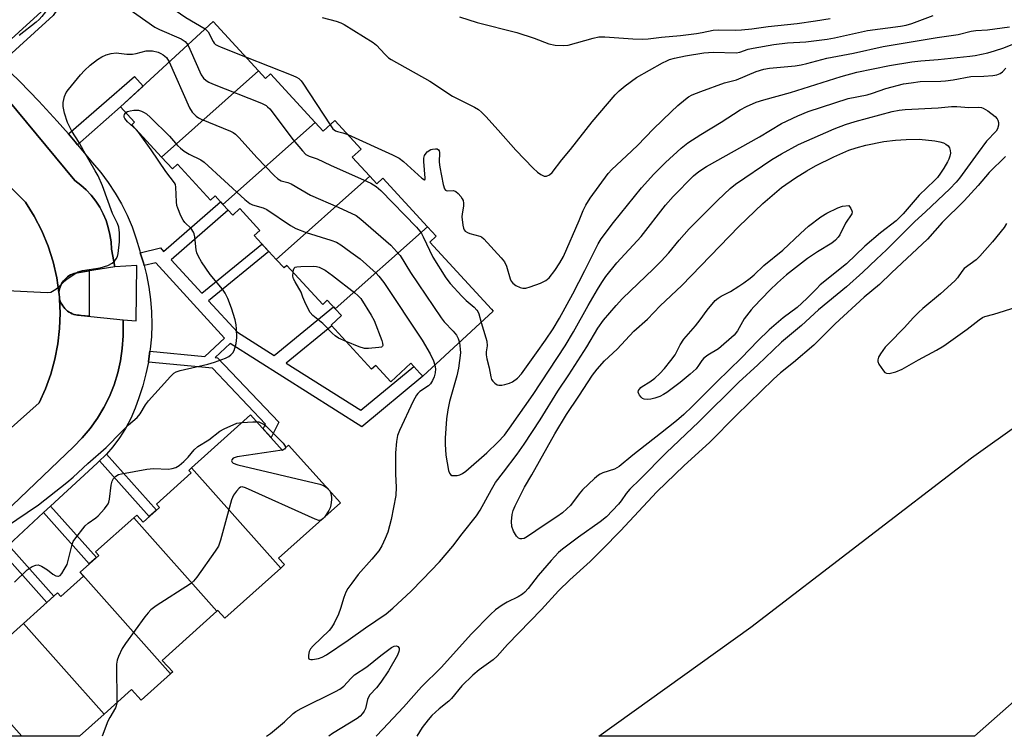
# Model space of a CAD drawing. Units: inches. Extents: x 1261766 to 1267766, y 541452 to 545452.
# Drawn here: x 1263689 to 1263973, y 541452 to 541659 of the extents above; entities that cross this region are included whole.
import ezdxf

# ---------------------------------------------------------------- set-up
doc = ezdxf.new("R2010")
doc.units = ezdxf.units.IN
doc.header["$MEASUREMENT"] = 0
for name, color, linetype in [('BLDG-Footprint', 5, 'Continuous'), ('CULTRL-Pad', 6, 'Continuous'), ('TRANS-Non Street Sidewalk', 7, 'Continuous'), ('TRANS-Parking Lot', 4, 'Continuous'), ('TRANS-Road', 130, 'Continuous'), ('TRANS-Street Sidewalk', 7, 'Continuous'), ('Undefined', 1, 'Continuous')]:
    doc.layers.add(name, color=color, linetype=linetype)

msp = doc.modelspace()

# ---------------------------------------------------------------- linework, layer by layer
at = {"layer": 'BLDG-Footprint'}
for points, elevation in [([(1263757.62, 541644.09), (1263729.67, 541619.23), (1263721.1, 541628.53), (1263721.92, 541629.29), (1263717.84, 541633.72), (1263744.53, 541658.3)], 483.66), ([(1263773.99, 541629.22), (1263747.39, 541605.55), (1263745.12, 541608.02), (1263743.8, 541606.79), (1263734.24, 541617.16), (1263732.8, 541615.83), (1263729.67, 541619.23), (1263757.62, 541644.09), (1263759.64, 541641.9), (1263761.08, 541643.23)], 482.82), ([(1263789.69, 541613.74), (1263762.71, 541589.73), (1263756.39, 541596.6), (1263758, 541598.08), (1263752.2, 541604.38), (1263750.19, 541602.52), (1263747.39, 541605.55), (1263773.99, 541629.22), (1263776.31, 541626.7), (1263779.62, 541629.76), (1263787.19, 541621.55), (1263784.65, 541619.21)], 483.71), ([(1263806.38, 541599.14), (1263779.77, 541575.47), (1263777.46, 541577.97), (1263776.17, 541576.78), (1263765.81, 541588.02), (1263764.98, 541587.27), (1263762.71, 541589.73), (1263789.69, 541613.74), (1263791.75, 541611.51), (1263793.5, 541613.12)], 484.45), ([(1263779.77, 541575.47), (1263806.38, 541599.14), (1263808.89, 541596.41), (1263806.99, 541594.66), (1263824.78, 541575.36), (1263825.32, 541574.77), (1263805, 541556.05), (1263804.13, 541556.98), (1263801.53, 541559.81), (1263795.74, 541554.47), (1263791.41, 541559.17), (1263790.25, 541558.09), (1263778.56, 541570.78), (1263781.55, 541573.54)], 485.14), ([(1263764.03, 541500.78), (1263738.35, 541529.64), (1263755.36, 541544.91), (1263764.56, 541534.65), (1263766.31, 541536.22), (1263781.24, 541519.58), (1263763.44, 541503.6), (1263765.11, 541501.75)], 488.31), ([(1263764.03, 541500.78), (1263747.88, 541486.29), (1263745.88, 541488.51), (1263745.66, 541488.32), (1263721.67, 541515.28), (1263722.53, 541516.06), (1263724.36, 541514.02), (1263729.07, 541518.25), (1263728.2, 541519.2), (1263738.21, 541528.18), (1263737.55, 541528.92), (1263738.35, 541529.64)], 488.18), ([(1263745.66, 541488.32), (1263729.88, 541474.16), (1263732.89, 541470.81), (1263732.28, 541470.27), (1263706.18, 541499.6), (1263711.57, 541504.43), (1263710.68, 541505.42), (1263721.67, 541515.28)], 488.21), ([(1263732.28, 541470.27), (1263723.79, 541462.66), (1263721.03, 541465.73), (1263713.15, 541458.66), (1263689.88, 541484.82), (1263699.68, 541493.62), (1263700.61, 541492.58), (1263707.13, 541498.43), (1263706.12, 541499.55), (1263706.18, 541499.6)], 488.15), ([(1263713.15, 541458.66), (1263706.06, 541452.3), (1263689.37, 541452.3), (1263670.44, 541473.57), (1263671.12, 541474.17), (1263674.19, 541470.74), (1263689.88, 541484.82)], 488.62), ([(1263689.37, 541452.3), (1263657.05, 541452.31), (1263653.31, 541456.47), (1263659.12, 541461.7), (1263658.27, 541462.64), (1263670.44, 541473.57)], 489.17)]:
    msp.add_lwpolyline(points, close=True, dxfattribs=dict(at, elevation=elevation))
at = {"layer": 'CULTRL-Pad'}
msp.add_lwpolyline([(1263708.82, 541586.42), (1263708.79, 541573.37), (1263706.48, 541573.61), (1263705.96, 541573.62), (1263705.45, 541573.67), (1263704.94, 541573.76), (1263704.44, 541573.9), (1263703.94, 541574.08), (1263703.48, 541574.3), (1263703.02, 541574.55), (1263702.6, 541574.85), (1263702.19, 541575.18), (1263701.82, 541575.54), (1263701.48, 541575.93), (1263701.17, 541576.35), (1263700.9, 541576.79), (1263700.67, 541577.26), (1263700.48, 541577.74), (1263700.24, 541578.23), (1263700.22, 541578.75), (1263700.17, 541579.7), (1263700.05, 541580.2), (1263700.2, 541580.74), (1263700.3, 541581.25), (1263700.44, 541581.75), (1263700.63, 541582.23), (1263700.86, 541582.71), (1263701.12, 541583.16), (1263701.43, 541583.58), (1263701.76, 541583.98), (1263702.13, 541584.35), (1263702.53, 541584.68), (1263702.95, 541584.98), (1263703.4, 541585.25), (1263703.87, 541585.47), (1263704.36, 541585.66), (1263704.86, 541585.8), (1263705.37, 541585.9), (1263705.89, 541585.96)], close=True, dxfattribs=at)
at = {"layer": 'TRANS-Non Street Sidewalk'}
for points in [[(1263683.32, 541646.26), (1263683.12, 541646.46), (1263680.97, 541648.42), (1263696.04, 541662.09), (1263696.87, 541663.33), (1263700.34, 541672.72), (1263699.1, 541673.2), (1263699.69, 541675.76), (1263699.82, 541676.33), (1263704.41, 541674.56), (1263699.72, 541661.88), (1263698.46, 541660)], [(1263705.48, 541622.8), (1263704.78, 541623.66), (1263702.83, 541625.9), (1263721.9, 541642.45), (1263724.33, 541639.69), (1263717.84, 541633.72)], [(1263725.87, 541560.13), (1263725.9, 541560.26), (1263726.34, 541563.25), (1263742.2, 541561.75), (1263747.85, 541567.04), (1263728.05, 541588.76), (1263724.66, 541587.95), (1263724.45, 541588.76), (1263723.54, 541591.65), (1263729.37, 541593.04), (1263730.27, 541592.06), (1263746.66, 541606.35), (1263747.39, 541605.55), (1263748.89, 541603.92), (1263732.49, 541589.62), (1263741.28, 541579.98), (1263758.63, 541594.16), (1263760.6, 541592.02), (1263743.25, 541577.83), (1263751.54, 541568.73), (1263762.14, 541562.02), (1263779.27, 541576.02), (1263779.77, 541575.47), (1263781.55, 541573.54), (1263778.56, 541570.78), (1263778.76, 541570.56), (1263765.62, 541559.82), (1263787.09, 541546.24), (1263802.37, 541558.89), (1263804.13, 541556.98), (1263805, 541556.05), (1263787.4, 541541.47), (1263749.46, 541565.47), (1263745.18, 541561.47), (1263745.81, 541561.41), (1263763.5, 541542.82), (1263761.24, 541538.36), (1263758.98, 541540.87), (1263759.68, 541542.26), (1263744.34, 541558.38)], [(1263711.81, 541531.72), (1263713.43, 541533.26), (1263713.78, 541533.64), (1263728.19, 541517.46), (1263726.15, 541515.63)], [(1263695.68, 541516.77), (1263697.7, 541518.64), (1263710.89, 541503.83), (1263708.85, 541501.99)], [(1263683.53, 541505.53), (1263685.55, 541507.39), (1263698.65, 541492.69), (1263696.6, 541490.85)]]:
    msp.add_lwpolyline(points, close=True, dxfattribs=at)
at = {"layer": 'TRANS-Parking Lot'}
for points in [[(1263682.29, 541639.38), (1263704.66, 541612.46), (1263706.36, 541611.18), (1263707.93, 541609.77), (1263709.38, 541608.22), (1263710.69, 541606.55), (1263711.84, 541604.77), (1263712.84, 541602.9), (1263713.67, 541600.95), (1263714.33, 541598.93), (1263714.81, 541596.87), (1263715.11, 541594.77), (1263715.23, 541592.65), (1263716.23, 541587.58), (1263705.89, 541585.96), (1263705.37, 541585.9), (1263704.86, 541585.8), (1263704.36, 541585.66), (1263703.87, 541585.47), (1263703.4, 541585.25), (1263702.95, 541584.98), (1263702.53, 541584.68), (1263702.13, 541584.35), (1263701.76, 541583.98), (1263701.42, 541583.58), (1263701.12, 541583.16), (1263700.86, 541582.71), (1263700.63, 541582.23), (1263700.44, 541581.75), (1263700.3, 541581.25), (1263700.2, 541580.74), (1263700.05, 541580.2), (1263699.45, 541584.41), (1263698.39, 541589.05), (1263696.94, 541593.58), (1263695.12, 541597.98), (1263692.95, 541602.21), (1263690.43, 541606.25), (1263664.58, 541632.09)], [(1263679.16, 541534.87), (1263694.41, 541548.37), (1263696.25, 541552.45), (1263697.76, 541556.66), (1263698.94, 541560.97), (1263699.78, 541565.36), (1263700.27, 541569.81), (1263700.42, 541574.28), (1263700.24, 541578.23), (1263700.48, 541577.74), (1263700.67, 541577.26), (1263700.9, 541576.79), (1263701.17, 541576.35), (1263701.48, 541575.93), (1263701.82, 541575.54), (1263702.19, 541575.18), (1263702.59, 541574.85), (1263703.02, 541574.55), (1263703.47, 541574.3), (1263703.94, 541574.08), (1263704.43, 541573.9), (1263704.93, 541573.76), (1263705.45, 541573.67), (1263705.96, 541573.62), (1263706.48, 541573.61), (1263718.65, 541572.36), (1263718.59, 541567.66), (1263718.36, 541564.07), (1263717.84, 541560.52), (1263717.04, 541557.01), (1263715.97, 541553.58), (1263714.63, 541550.25), (1263713.03, 541547.03), (1263711.19, 541543.94), (1263709.11, 541541.01), (1263706.8, 541538.26), (1263704.28, 541535.7), (1263677.77, 541510.44)]]:
    msp.add_lwpolyline(points, dxfattribs=at)
at = {"layer": 'TRANS-Road'}
for points in [[(1264377.28, 541818.32), (1264348.19, 541792.33), (1264171.99, 541635.85), (1263964.02, 541452.27), (1263855.72, 541452.28), (1263899.58, 541483.71), (1263963.22, 541532.51), (1264035.96, 541584.43), (1264085.78, 541621.14), (1264180.96, 541693.3), (1264192.62, 541702.68), (1264218.81, 541725.99), (1264263.76, 541765.85), (1264297.42, 541795.86), (1264341.66, 541835.22), (1264363.93, 541854.66)], [(1263664.58, 541632.09), (1263690.43, 541606.25), (1263692.95, 541602.21), (1263695.12, 541597.98), (1263696.94, 541593.58), (1263698.39, 541589.05), (1263699.45, 541584.41), (1263700.05, 541580.2), (1263700.17, 541579.7), (1263700.21, 541578.75), (1263700.24, 541578.23), (1263700.42, 541574.28), (1263700.27, 541569.81), (1263699.78, 541565.36), (1263698.94, 541560.97), (1263697.76, 541556.66), (1263696.25, 541552.45), (1263694.41, 541548.37), (1263679.16, 541534.87)]]:
    msp.add_lwpolyline(points, dxfattribs=at)
at = {"layer": 'TRANS-Street Sidewalk'}
for points in [[(1263683.32, 541646.26, 0), (1263688.78, 541641, 0), (1263694.28, 541635.38, 0), (1263699.62, 541629.6, 0), (1263702.83, 541625.9, 0), (1263704.78, 541623.66, 0), (1263705.48, 541622.8, 0), (1263709.76, 541617.57, 0), (1263712.13, 541614.8, 0), (1263714.31, 541611.9, 0), (1263716.32, 541608.87, 0), (1263718.14, 541605.72, 0), (1263719.76, 541602.47, 0), (1263721.18, 541599.12, 0), (1263722.38, 541595.69, 0), (1263723.37, 541592.19, 0), (1263723.54, 541591.65, 0), (1263724.45, 541588.76, 0), (1263724.66, 541587.95, 0), (1263725.34, 541585.27, 0), (1263726.02, 541581.74, 0), (1263726.51, 541578.18, 0), (1263726.79, 541574.59, 0), (1263726.87, 541571, 0), (1263726.75, 541567.4, 0), (1263726.42, 541563.82, 0), (1263726.34, 541563.25, 0), (1263725.9, 541560.26, 0), (1263725.87, 541560.13, 0), (1263725.17, 541556.74, 0), (1263724.25, 541553.26, 0), (1263723.13, 541549.84, 0), (1263722.06, 541546.89, 0), (1263720.79, 541543.9, 0), (1263719.29, 541541.02, 0), (1263717.55, 541538.27, 0), (1263715.59, 541535.68, 0), (1263713.78, 541533.64, 0), (1263713.43, 541533.26, 0), (1263711.81, 541531.72, 0), (1263711.07, 541531.02, 0), (1263697.7, 541518.64, 0), (1263695.68, 541516.77, 0), (1263685.55, 541507.39, 0)], [(1263677.77, 541510.44, 0), (1263704.28, 541535.7, 0), (1263706.8, 541538.26, 0), (1263709.11, 541541.01, 0), (1263711.19, 541543.94, 0), (1263713.03, 541547.03, 0), (1263714.63, 541550.25, 0), (1263715.97, 541553.58, 0), (1263717.04, 541557.01, 0), (1263717.84, 541560.52, 0), (1263718.36, 541564.07, 0), (1263718.59, 541567.66, 0), (1263718.65, 541572.36, 0), (1263722.37, 541572, 0), (1263722.52, 541587.94, 0), (1263716.23, 541587.58, 0), (1263715.23, 541592.65, 0), (1263715.11, 541594.77, 0), (1263714.81, 541596.87, 0), (1263714.33, 541598.93, 0), (1263713.67, 541600.95, 0), (1263712.84, 541602.9, 0), (1263711.84, 541604.77, 0), (1263710.69, 541606.55, 0), (1263709.38, 541608.22, 0), (1263707.93, 541609.77, 0), (1263706.36, 541611.18, 0), (1263704.66, 541612.46, 0), (1263682.29, 541639.38, 0)]]:
    msp.add_polyline3d(points, dxfattribs=at)
at = {"layer": 'Undefined'}
for p, q in [((1263723.05, 541626.41, 486), (1263722.35, 541627.17, 486)), ((1263764.84, 541534.9, 488), (1263764.45, 541534.78, 488)), ((1263777.4, 541523.86, 488), (1263778.18, 541522.99, 488))]:
    msp.add_line(p, q, dxfattribs=at)
for points, elevation in [([(1263707.15, 541698.65), (1263709.02, 541697.35), (1263710, 541696.41), (1263713.57, 541692.54), (1263714.98, 541690.66), (1263717.29, 541687.16), (1263718.43, 541685.17), (1263719.67, 541682.55), (1263721, 541679.06), (1263721.78, 541677.55), (1263726.66, 541669.06), (1263727.43, 541667.87), (1263728.76, 541666.1), (1263731.25, 541663.45), (1263732.45, 541662.4), (1263733.6, 541661.54), (1263736.67, 541659.43), (1263742.24, 541656.19)], 480), ([(1263703.63, 541693.01), (1263704.91, 541692.53), (1263706.25, 541691.67), (1263706.97, 541690.94), (1263707.73, 541689.67), (1263712.56, 541679.23), (1263713.17, 541677.47), (1263714.49, 541672.71), (1263715.03, 541671.09), (1263717.27, 541665.48), (1263717.91, 541664.17), (1263718.36, 541663.51), (1263718.91, 541662.95), (1263719.95, 541662.12), (1263727.72, 541656.68), (1263729.05, 541655.98), (1263735.33, 541653.3), (1263736.44, 541652.55), (1263737.23, 541651.58)], 482), ([(1263700.84, 541680.8), (1263703.09, 541680.1), (1263703.58, 541679.67), (1263703.91, 541678.95), (1263704.06, 541677.82), (1263703.93, 541675.75), (1263703.64, 541674.35), (1263703.27, 541673.31), (1263702.88, 541672.65), (1263702.36, 541672.04), (1263700.34, 541670.29), (1263699.7, 541669.54), (1263699.48, 541669.12), (1263699.22, 541668.33), (1263698.52, 541664.98), (1263698.17, 541663.92), (1263697.26, 541662.48), (1263695.14, 541659.75), (1263694.38, 541658.89), (1263693.49, 541658.11), (1263688.58, 541654.27)], 484), ([(1263775.95, 541659.45), (1263780.01, 541658.38), (1263781.34, 541657.91), (1263782.37, 541657.45), (1263790.71, 541652.26), (1263791.62, 541651.46), (1263794.01, 541648.85), (1263795.12, 541647.88), (1263795.85, 541647.37), (1263806.99, 541641.07), (1263813.54, 541636.82), (1263819.91, 541633.65), (1263821.1, 541632.93), (1263821.94, 541632.22), (1263823.16, 541630.93), (1263826.77, 541627.01), (1263831.83, 541621.22), (1263836.82, 541616.01), (1263838.06, 541614.87), (1263838.99, 541614.22), (1263839.96, 541613.77), (1263840.66, 541613.75), (1263841.51, 541614.12), (1263842.27, 541614.83), (1263845.08, 541618.42), (1263847.58, 541621.4), (1263853.85, 541629.36), (1263860.5, 541637.13), (1263861.6, 541638.31), (1263863.36, 541639.78), (1263866.64, 541642.19), (1263874.07, 541646.37), (1263875.32, 541647.01), (1263876.13, 541647.33), (1263877.55, 541647.72), (1263880.71, 541648.37), (1263886.06, 541649.32), (1263888.68, 541649.44), (1263895.36, 541649.3), (1263896.38, 541649.51), (1263898.84, 541650.31), (1263900.28, 541650.67), (1263906.21, 541651.69), (1263910.13, 541652.17), (1263915.39, 541652.47), (1263921.55, 541653.2), (1263923.65, 541653.58), (1263933.22, 541655.7), (1263942.72, 541656.99), (1263944.37, 541657.28), (1263945.95, 541657.72), (1263952.11, 541660.01)], 478), ([(1263815.61, 541659.67), (1263820.64, 541658.04), (1263832.06, 541655.15), (1263837.14, 541653.49), (1263841.31, 541651.91), (1263843.14, 541651.44), (1263845.51, 541651.35), (1263846.95, 541651.51), (1263854.1, 541653.55), (1263855.77, 541653.88), (1263857.45, 541653.89), (1263865.54, 541653.27), (1263868.36, 541653.21), (1263870, 541653.27), (1263873.83, 541653.79), (1263879.3, 541654.29), (1263883.88, 541654.86), (1263885.57, 541655.13), (1263888.74, 541655.83), (1263890.29, 541655.9), (1263895.08, 541655.82), (1263896.88, 541655.91), (1263899.85, 541656.23), (1263904.54, 541656.9), (1263912.88, 541657.77), (1263918.21, 541658.5), (1263922.43, 541659.18)], 476), ([(1263783.35, 541625.71), (1263796.3, 541619.85), (1263798.15, 541618.92), (1263799.44, 541617.95), (1263804.74, 541613.15), (1263805.45, 541612.69), (1263805.64, 541612.78), (1263805.7, 541613.13), (1263805.27, 541618), (1263805.3, 541618.88), (1263805.52, 541619.68), (1263805.93, 541620.34), (1263806.29, 541620.73), (1263807.27, 541621.37), (1263807.82, 541621.55), (1263808.65, 541621.64), (1263809.15, 541621.56), (1263809.49, 541621.35), (1263809.68, 541621.05), (1263809.8, 541620.58), (1263809.73, 541617.8), (1263809.88, 541616.35), (1263810.84, 541611.34), (1263811.24, 541610.05), (1263811.53, 541609.71), (1263811.72, 541609.61), (1263812.2, 541609.54), (1263813.83, 541609.55), (1263814.55, 541609.26), (1263815.17, 541608.74), (1263815.92, 541607.91), (1263816.39, 541607.22), (1263816.59, 541606.71), (1263816.73, 541605.9), (1263816.74, 541605.06), (1263816.32, 541602.84), (1263816.27, 541601.97), (1263816.55, 541599.6), (1263816.75, 541598.75), (1263816.95, 541598.25), (1263817.25, 541597.87), (1263817.86, 541597.48), (1263818.6, 541597.2), (1263821.43, 541596.46), (1263821.94, 541596.23), (1263822.62, 541595.71), (1263827.63, 541590.21), (1263828.54, 541589.06), (1263829.12, 541587.76), (1263830.19, 541584.14), (1263830.51, 541583.43), (1263830.92, 541582.84), (1263831.8, 541582.21), (1263833.08, 541581.63), (1263833.88, 541581.41), (1263834.67, 541581.43), (1263835.99, 541581.82), (1263838.93, 541582.92), (1263840.44, 541583.61), (1263841.4, 541584.4), (1263843.03, 541586.52), (1263844.53, 541588.72), (1263845.52, 541590.54), (1263850.09, 541600.99), (1263851.25, 541603.87), (1263851.98, 541605.36), (1263853.25, 541607.34), (1263858.42, 541614.53), (1263859.48, 541615.65), (1263863.73, 541619.55), (1263866.88, 541622.59), (1263871.48, 541627.37), (1263876.59, 541632.3), (1263878.53, 541634.08), (1263880.72, 541635.92), (1263881.63, 541636.59), (1263882.66, 541637.13), (1263885.15, 541638.11), (1263892.02, 541640.59), (1263895.4, 541641.51), (1263901.06, 541643.91), (1263903.27, 541644.56), (1263904.99, 541644.82), (1263912.3, 541645.54), (1263914.04, 541645.78), (1263915.73, 541646.16), (1263921.43, 541647.75), (1263929.19, 541649.16), (1263937.72, 541651.08), (1263953.29, 541653.65), (1263959.33, 541654.54), (1263963.08, 541655.49), (1263964.4, 541655.67), (1263967.83, 541655.91), (1263974.17, 541656.81)], 480), ([(1263742.24, 541656.19), (1263742.76, 541655.76), (1263743.13, 541655.29), (1263744.52, 541652.55), (1263744.83, 541652.11), (1263745.27, 541651.69), (1263746.02, 541651.25), (1263746.83, 541650.9), (1263753.91, 541648.12)], 480), ([(1263737.23, 541651.58), (1263737.85, 541650.36), (1263741.12, 541642.98), (1263741.75, 541642.02), (1263742.55, 541641.28), (1263743.29, 541640.84), (1263744.38, 541640.36), (1263758.49, 541634.73), (1263759.81, 541634.09), (1263760.26, 541633.74), (1263760.85, 541633.11), (1263767.66, 541624.2), (1263770.29, 541620.99), (1263771.31, 541619.96), (1263772.24, 541619.47), (1263774.57, 541618.7), (1263778.4, 541616.87), (1263788.94, 541612.22), (1263789.99, 541611.67), (1263791.52, 541610.73), (1263792.9, 541609.62), (1263803.17, 541599.01), (1263804.16, 541597.87), (1263804.6, 541597.23), (1263805.14, 541596.21), (1263807.84, 541590.42), (1263811.59, 541584.45), (1263812.84, 541582.81), (1263816.28, 541579.14), (1263817.54, 541577.89), (1263819.78, 541575.97), (1263820.59, 541575.14), (1263820.88, 541574.69), (1263821.17, 541574), (1263821.78, 541571.52)], 482), ([(1263821.78, 541571.52), (1263823.2, 541567.17), (1263823.45, 541566.13), (1263823.54, 541564.87), (1263823.27, 541563.11), (1263823.28, 541562.26), (1263823.49, 541561.1), (1263824.14, 541558.51), (1263824.56, 541555.9), (1263824.83, 541555.09), (1263825.14, 541554.63), (1263825.73, 541554.03), (1263826.41, 541553.58), (1263826.92, 541553.46), (1263827.74, 541553.51), (1263828.6, 541553.69), (1263830.02, 541554.09), (1263830.82, 541554.43), (1263832.25, 541555.48), (1263833.46, 541556.74), (1263837.78, 541562.84), (1263840.41, 541566.42), (1263842.61, 541569.68), (1263844.42, 541572.77), (1263848.28, 541579.82), (1263851.66, 541586.56), (1263854.05, 541591.12), (1263855.57, 541594.25), (1263856.41, 541595.67), (1263860, 541600.34), (1263868.07, 541610.36), (1263871.62, 541614.27), (1263874.98, 541617.69), (1263879.51, 541621.77), (1263881.45, 541623.33), (1263885.11, 541625.7), (1263891.06, 541629.3), (1263896.52, 541632.88), (1263898.27, 541633.8), (1263901.12, 541635.02), (1263903.34, 541635.74), (1263911.03, 541637.87), (1263925.61, 541642.48), (1263930.12, 541643.66), (1263939.52, 541645.66), (1263945.95, 541646.69), (1263948.55, 541646.99), (1263953.57, 541647.36), (1263962.73, 541648.3), (1263964.25, 541648.52), (1263967.9, 541649.32), (1263969.81, 541649.84), (1263972.49, 541650.7), (1263976.02, 541652.14)], 482), ([(1263685.13, 541580.75), (1263696.71, 541580.15), (1263697.73, 541580.33), (1263699.22, 541581.19), (1263700.38, 541582.07), (1263701.84, 541583.54), (1263702.49, 541584.09), (1263704.35, 541585.4), (1263705.57, 541586.11), (1263706.91, 541586.5), (1263712.02, 541587.27), (1263714.17, 541587.94), (1263715.44, 541588.67), (1263716.08, 541589.22), (1263716.58, 541589.88), (1263716.94, 541590.62), (1263717.15, 541591.42), (1263717.56, 541594.79), (1263717.57, 541597.37), (1263717.38, 541599.04), (1263717, 541600.06), (1263715.56, 541602.99), (1263712.64, 541610.98), (1263711.36, 541613.8), (1263710.55, 541615.31), (1263707.28, 541620.91), (1263705.92, 541623.45), (1263703.8, 541626.66), (1263702.53, 541629.16), (1263701.71, 541631.89), (1263701.31, 541633.83), (1263701.35, 541634.99), (1263701.72, 541636.73), (1263702.16, 541637.8), (1263702.81, 541638.74), (1263706.33, 541642.96), (1263707.49, 541644.2), (1263709.14, 541645.75), (1263711.21, 541647.37), (1263712.43, 541648.13), (1263713.74, 541648.72), (1263715.15, 541649.08), (1263716.6, 541649.24), (1263719.67, 541648.93), (1263721.29, 541648.92), (1263722.4, 541649.09), (1263725.25, 541649.82), (1263726.3, 541649.9), (1263727.09, 541649.85), (1263728.71, 541649.43), (1263729.49, 541649.12), (1263730.18, 541648.73), (1263731.13, 541647.91), (1263731.87, 541646.64)], 484), ([(1263753.91, 541648.12), (1263767.48, 541642.77), (1263768.56, 541642.3), (1263769.3, 541641.84), (1263769.89, 541641.22), (1263770.4, 541640.51), (1263778.24, 541628.48)], 480), ([(1263731.87, 541646.64), (1263737.77, 541633.4), (1263738.51, 541632.18), (1263739.67, 541631.04), (1263740.33, 541630.57), (1263741.1, 541630.16), (1263749.52, 541626.69), (1263750.3, 541626.31), (1263751.02, 541625.83), (1263752.05, 541624.81), (1263757.19, 541619.09), (1263762.11, 541613.89), (1263763.19, 541612.92), (1263764.2, 541612.43), (1263766.13, 541611.86), (1263767.02, 541611.52), (1263772.64, 541608.22), (1263780.59, 541604.83), (1263785.76, 541602.38), (1263787.17, 541601.33), (1263795.77, 541593.8), (1263797.55, 541591.95), (1263798.45, 541590.84), (1263801.48, 541585.95), (1263810.28, 541572.94), (1263811.19, 541571.78), (1263813.78, 541569.01), (1263814.67, 541567.9), (1263815.22, 541566.94), (1263815.54, 541565.76)], 484), ([(1263722.35, 541627.17), (1263719.88, 541629.41), (1263719.07, 541630.38), (1263718.91, 541630.78), (1263718.89, 541631.14), (1263719.02, 541631.54), (1263719.39, 541632.04)], 486), ([(1263719.39, 541632.04), (1263719.84, 541632.34), (1263720.59, 541632.59), (1263721.68, 541632.76), (1263722.51, 541632.79), (1263723.06, 541632.72), (1263723.87, 541632.46), (1263724.65, 541632.11), (1263725.38, 541631.65), (1263726.48, 541630.67), (1263731.95, 541625.28), (1263734.28, 541622.6), (1263735.1, 541621.78), (1263736.21, 541620.95), (1263737.6, 541620.05), (1263741.03, 541618.39), (1263742, 541617.74), (1263753.72, 541606.96), (1263755.08, 541605.87), (1263755.85, 541605.49), (1263758.99, 541604.59), (1263760.01, 541604.13), (1263766.85, 541599.51), (1263768.39, 541598.65), (1263771.41, 541597.47), (1263778.44, 541595.28), (1263780.08, 541594.66), (1263781.35, 541593.9), (1263784.29, 541591.86), (1263786.91, 541589.9), (1263791.56, 541585.75), (1263792.36, 541584.9), (1263793.75, 541583.06), (1263804.85, 541566.44), (1263807.1, 541562.56), (1263808.05, 541560.51), (1263808.47, 541559.25)], 486), ([(1263778.24, 541628.48), (1263779.07, 541627.38), (1263779.79, 541626.8), (1263780.44, 541626.58), (1263781.91, 541626.26), (1263783.35, 541625.71)], 480), ([(1263684.7, 541512.53), (1263694.17, 541519.02), (1263702.38, 541525.44), (1263704.19, 541526.95), (1263708.41, 541530.93), (1263713.69, 541535.55), (1263718.09, 541540.08), (1263720.17, 541542.01), (1263722.63, 541544.13), (1263723.52, 541545.19), (1263725.04, 541547.8), (1263725.9, 541548.99), (1263729.58, 541552.97), (1263732.23, 541555.98), (1263733.26, 541556.94), (1263733.92, 541557.33), (1263735.01, 541557.69), (1263743, 541559.58), (1263744.96, 541560.13), (1263748.16, 541561.27), (1263749.09, 541561.75), (1263749.69, 541562.24), (1263750.19, 541562.82), (1263750.58, 541563.52), (1263751.16, 541565.51), (1263751.39, 541567.24), (1263751.33, 541569.76), (1263751.22, 541570.87), (1263750.87, 541572.29), (1263749.81, 541575.65), (1263748.78, 541578.44), (1263748.03, 541579.97), (1263747.29, 541581.15), (1263743.7, 541585.42), (1263741.18, 541589.03), (1263740.32, 541590.56), (1263739.88, 541591.62), (1263739.65, 541592.45), (1263739.25, 541596.25), (1263739.09, 541597.11), (1263738.91, 541597.61), (1263738.21, 541598.69), (1263736.41, 541600.41), (1263735.89, 541601.06), (1263735.22, 541602.32), (1263734.33, 541604.46), (1263734.11, 541605.27), (1263733.98, 541606.33), (1263733.79, 541610.53), (1263733.65, 541611.34), (1263733.45, 541611.82), (1263730.94, 541615.03), (1263726.69, 541621.28), (1263723.05, 541626.41)], 486), ([(1263973.26, 541600.13), (1263972.58, 541598.89), (1263969.27, 541594.76), (1263965.62, 541590.64), (1263964.55, 541589.65), (1263961.11, 541587.09), (1263960.36, 541586.22), (1263959.17, 541584.39), (1263958.37, 541583.54), (1263954.23, 541579.81), (1263949.19, 541575.61), (1263947.9, 541574.44), (1263946.5, 541573.03), (1263943.78, 541570.03), (1263939.34, 541565.53), (1263938.32, 541564.41), (1263936.92, 541562.53), (1263936.4, 541561.52), (1263936.17, 541560.77), (1263936.19, 541560.26), (1263936.51, 541559.5), (1263937.85, 541557.57), (1263938.24, 541557.18), (1263938.66, 541556.92), (1263939.4, 541556.87), (1263941.33, 541557.36), (1263943.24, 541558.08), (1263947.89, 541560.82), (1263953.08, 541563.56), (1263955.23, 541564.81), (1263961.98, 541569.59), (1263965.39, 541572.34), (1263966.33, 541572.98), (1263967.01, 541573.27), (1263969.58, 541573.91), (1263976.1, 541575.94)], 482), ([(1263782.87, 541566.1), (1263780.67, 541567.05), (1263779.69, 541567.66), (1263778.83, 541568.45), (1263776.19, 541571.23), (1263773.28, 541573.61), (1263772.54, 541574.41), (1263771.83, 541575.65), (1263770.95, 541577.48), (1263770.4, 541578.82), (1263769.91, 541580.29), (1263768.15, 541583.3), (1263767.76, 541584.1), (1263767.54, 541584.92), (1263767.58, 541586.1)], 488), ([(1263767.58, 541586.1), (1263767.72, 541586.77), (1263767.91, 541587.19), (1263768.24, 541587.48), (1263768.72, 541587.63), (1263769.85, 541587.73), (1263773.46, 541587.77), (1263774.34, 541587.69), (1263775.13, 541587.48), (1263776.81, 541586.63), (1263778.93, 541585.13), (1263785.39, 541580.13), (1263786.27, 541579.36), (1263787.09, 541578.42), (1263790.14, 541573.64), (1263791.02, 541572.09), (1263793.16, 541566.33), (1263793.39, 541565.55), (1263793.44, 541564.88), (1263793.38, 541564.71), (1263793.06, 541564.47), (1263792.33, 541564.3), (1263789.38, 541564.06), (1263788.21, 541564.09), (1263786.64, 541564.53), (1263782.87, 541566.1)], 488), ([(1263752.91, 541542.7), (1263756.01, 541542.95), (1263757.11, 541542.96)], 488), ([(1263757.11, 541542.96), (1263757.72, 541542.88), (1263758.51, 541542.57), (1263759.24, 541542.13), (1263759.84, 541541.63), (1263764.69, 541536.75), (1263765.32, 541535.89), (1263765.39, 541535.39)], 488), ([(1263764.45, 541534.78), (1263751.52, 541532.86), (1263750.32, 541532.42), (1263749.91, 541531.99), (1263749.85, 541531.66), (1263749.99, 541531.33), (1263750.34, 541531.03), (1263751.63, 541530.48), (1263775.28, 541524.93), (1263776.4, 541524.54), (1263777.4, 541523.86)], 488), ([(1263765.39, 541535.39), (1263765.16, 541535.06), (1263764.84, 541534.9)], 488), ([(1263775.62, 541514.54), (1263775.03, 541514.48), (1263773.98, 541514.82), (1263753.91, 541523.91), (1263752.88, 541524.15), (1263752.43, 541524.04), (1263752.04, 541523.76), (1263751.31, 541522.93), (1263750.46, 541521.76), (1263749.81, 541520.47), (1263746.64, 541508.77), (1263746.08, 541507.11), (1263745.16, 541505.61), (1263739.86, 541498.11), (1263738.92, 541496.99), (1263738.01, 541496.27), (1263728.09, 541489.9), (1263726.55, 541488.73), (1263725.78, 541487.89), (1263724.89, 541486.7), (1263719.27, 541479.01), (1263718.35, 541477.55), (1263717.24, 541475.3), (1263716.91, 541474.23), (1263716.72, 541473.11), (1263716.77, 541461.91)], 488), ([(1263778.18, 541522.99), (1263778.52, 541522.29), (1263778.72, 541521.25), (1263778.69, 541520.4), (1263778.46, 541518.98), (1263778.26, 541518.14), (1263777.95, 541517.35), (1263776.67, 541515.48)], 488), ([(1263776.67, 541515.48), (1263776.11, 541514.86), (1263775.62, 541514.54)], 488)]:
    msp.add_lwpolyline(points, dxfattribs=dict(at, elevation=elevation))
for points, elevation in [([(1263833.5, 541509.18), (1263833.03, 541509.23), (1263832.6, 541509.39), (1263832.04, 541509.92), (1263831.15, 541511.38), (1263830.64, 541512.7), (1263830.58, 541514.16), (1263830.8, 541516.23), (1263831.09, 541517.38), (1263831.61, 541518.71), (1263834.28, 541524.06), (1263836.43, 541527.62), (1263843.08, 541539.49), (1263846.4, 541544.99), (1263849.98, 541550.31), (1263853.88, 541556.36), (1263855.24, 541558.07), (1263857.37, 541560.46), (1263860.99, 541563.89), (1263865.8, 541569.06), (1263869.79, 541572.52), (1263873.43, 541576.31), (1263879.64, 541582.17), (1263896.07, 541599.18), (1263903.07, 541605.88), (1263908.43, 541610.42), (1263912.42, 541613.26), (1263915.69, 541615.3), (1263918.21, 541616.68), (1263923.51, 541619.29), (1263927.83, 541621.18), (1263929.98, 541621.93), (1263932.74, 541622.67), (1263937.91, 541623.69), (1263941.25, 541624.14), (1263944.35, 541624.34), (1263948.08, 541624.35), (1263952.61, 541623.93), (1263954.01, 541623.66), (1263955.09, 541623.34), (1263955.81, 541622.98), (1263956.41, 541622.48), (1263956.82, 541621.85), (1263957.07, 541621.13), (1263957.1, 541620.32), (1263956.94, 541619.47), (1263956.64, 541618.64), (1263956.24, 541617.84), (1263955.2, 541616.03), (1263954.24, 541614.56), (1263953.37, 541613.39), (1263952.53, 541612.47), (1263948.07, 541608.22), (1263943.45, 541602.85), (1263941.51, 541600.89), (1263936.95, 541597.42), (1263932.45, 541593.53), (1263927.16, 541588.45), (1263919.58, 541582.36), (1263918.45, 541581.3), (1263915.74, 541578.46), (1263912.95, 541575.89), (1263908.93, 541572.86), (1263904.81, 541569.41), (1263901.6, 541566.28), (1263896.88, 541561.37), (1263889.75, 541554.48), (1263882.64, 541547.32), (1263880.27, 541545.05), (1263878.17, 541543.18), (1263873.57, 541539.51), (1263865.52, 541533.32), (1263861.6, 541530.04), (1263860.25, 541529.3), (1263856.92, 541528.18), (1263856.13, 541527.82), (1263855.64, 541527.5), (1263854.51, 541526.55), (1263851.03, 541523.32), (1263850.08, 541522.18), (1263847.56, 541518.84), (1263846.55, 541517.81), (1263845.24, 541516.68), (1263843.62, 541515.5), (1263839.94, 541513.11), (1263835.21, 541509.84), (1263834.24, 541509.32)], 488), ([(1263869.64, 541549.36), (1263868.84, 541549.46), (1263868.38, 541549.67), (1263867.98, 541550), (1263867.48, 541550.6), (1263867.24, 541551.03), (1263867.13, 541551.48), (1263867.22, 541551.94), (1263867.47, 541552.38), (1263867.82, 541552.79), (1263868.25, 541553.13), (1263870.48, 541554.46), (1263871.88, 541555.49), (1263873.31, 541556.86), (1263874.68, 541558.31), (1263876.52, 541560.61), (1263877.73, 541562.27), (1263879.18, 541565.08), (1263880.25, 541566.78), (1263883.58, 541570.54), (1263884.99, 541572.32), (1263886.93, 541575.07), (1263889.31, 541577.85), (1263890.16, 541578.54), (1263891.06, 541579.13), (1263893.7, 541580.5), (1263896.12, 541581.99), (1263897.54, 541582.95), (1263899.38, 541584.36), (1263900.5, 541585.29), (1263903.33, 541587.95), (1263908.8, 541592.44), (1263913.91, 541597.24), (1263916.21, 541599.3), (1263919.75, 541601.97), (1263921.49, 541603.09), (1263924.63, 541604.61), (1263925.98, 541605.04), (1263927.8, 541605.28), (1263928.43, 541604.38), (1263928.71, 541603.75), (1263928.77, 541603.43), (1263928.69, 541602.91), (1263926.89, 541600.19), (1263925.25, 541596.81), (1263924.74, 541596.12), (1263923.98, 541595.28), (1263922.87, 541594.41), (1263918.74, 541591.92), (1263915.91, 541590.04), (1263909.84, 541585.28), (1263907.28, 541582.97), (1263905.04, 541580.84), (1263900.46, 541576.09), (1263899.68, 541575.19), (1263897.68, 541572.59), (1263895.72, 541569.12), (1263894.78, 541567.89), (1263890.2, 541563.96), (1263887.2, 541562.12), (1263886, 541561.24), (1263885.41, 541560.62), (1263884.48, 541559.16), (1263883.76, 541558.22), (1263882.06, 541556.66), (1263879.16, 541554.3), (1263875.36, 541551.4), (1263874.36, 541550.76), (1263873.32, 541550.21), (1263871.91, 541549.71), (1263870.75, 541549.44)], 490)]:
    msp.add_lwpolyline(points, close=True, dxfattribs=dict(at, elevation=elevation))
for points in [[(1263815.54, 541565.76, 484), (1263815.8, 541563.86, 484), (1263815.83, 541562.83, 484), (1263815.28, 541558.43, 484), (1263814.84, 541556.21, 484), (1263812.7, 541548.81, 484), (1263812.2, 541546.36, 484), (1263811.86, 541543.79, 484), (1263811.42, 541538.2, 484), (1263811.44, 541536.48, 484), (1263811.63, 541533.33, 484), (1263812.45, 541528.87, 484), (1263812.69, 541528.12, 484), (1263812.96, 541527.72, 484), (1263813.35, 541527.48, 484), (1263813.83, 541527.4, 484), (1263814.9, 541527.48, 484), (1263815.71, 541527.68, 484), (1263816.47, 541528.05, 484), (1263817.4, 541528.74, 484), (1263823.41, 541533.97, 484), (1263826.6, 541537.03, 484), (1263828.51, 541539.12, 484), (1263829.99, 541541.08, 484), (1263836.85, 541550.75, 484), (1263846.04, 541564.86, 484), (1263848.48, 541568.9, 484), (1263852.68, 541576.42, 484), (1263855.35, 541581.03, 484), (1263856.62, 541583.11, 484), (1263857.79, 541584.78, 484), (1263860.97, 541588.75, 484), (1263867.95, 541596.37, 484), (1263874.98, 541605.33, 484), (1263877.22, 541607.9, 484), (1263883.06, 541613.82, 484), (1263884.58, 541615.04, 484), (1263886.83, 541616.49, 484), (1263902.07, 541625.08, 484), (1263908.41, 541628.95, 484), (1263913.11, 541631.16, 484), (1263916.1, 541632.36, 484), (1263927.63, 541636.08, 484), (1263933.09, 541637.18, 484), (1263934.64, 541637.65, 484), (1263938.45, 541639.02, 484), (1263943.57, 541640.3, 484), (1263945.79, 541640.66, 484), (1263948.4, 541640.97, 484), (1263954.35, 541641.09, 484), (1263955.73, 541641.19, 484), (1263957.92, 541641.47, 484), (1263963.03, 541642.42, 484), (1263966.77, 541642.54, 484), (1263969.35, 541642.76, 484), (1263970.47, 541642.95, 484), (1263971.45, 541643.33, 484), (1263972.11, 541643.82, 484), (1263973.1, 541644.84, 484)], [(1263808.47, 541559.25, 486), (1263808.65, 541558.17, 486), (1263808.57, 541557.01, 486), (1263808.28, 541555.88, 486), (1263807.81, 541554.86, 486), (1263807.2, 541553.91, 486), (1263806.64, 541553.33, 486), (1263804.12, 541551.66, 486), (1263803.52, 541551.09, 486), (1263803.19, 541550.63, 486), (1263802.25, 541548.83, 486), (1263798.26, 541540.4, 486), (1263797.71, 541538.94, 486), (1263797.42, 541537.25, 486), (1263797.14, 541534, 486), (1263797.16, 541527.79, 486), (1263797.36, 541524.04, 486), (1263797.23, 541521.66, 486), (1263795.86, 541514.76, 486), (1263794.87, 541511.16, 486), (1263794.19, 541509.25, 486), (1263793.22, 541507.16, 486), (1263792.29, 541505.74, 486), (1263790.33, 541503.29, 486), (1263786.37, 541498.87, 486), (1263784.5, 541496.44, 486), (1263783.4, 541494.85, 486), (1263782.85, 541493.85, 486), (1263782.18, 541492.24, 486), (1263781.28, 541489.11, 486), (1263780.69, 541487.45, 486), (1263779.43, 541484.86, 486), (1263778.7, 541483.63, 486), (1263778.01, 541482.74, 486), (1263773.38, 541478.33, 486), (1263772.66, 541477.49, 486), (1263772.28, 541476.76, 486), (1263772.02, 541475.68, 486), (1263772, 541474.94, 486), (1263772.14, 541474.59, 486), (1263772.29, 541474.49, 486), (1263772.7, 541474.4, 486), (1263773.21, 541474.4, 486), (1263774.9, 541474.67, 486), (1263775.95, 541475.07, 486), (1263777.19, 541475.74, 486), (1263783.48, 541479.98, 486), (1263788.5, 541483.57, 486), (1263794.41, 541487.61, 486), (1263796.37, 541489.25, 486), (1263801.6, 541494.14, 486), (1263804.94, 541497.44, 486), (1263809.81, 541502.53, 486), (1263813.65, 541507.1, 486), (1263816.34, 541510.65, 486), (1263820.5, 541515.84, 486), (1263821.53, 541517.48, 486), (1263824.8, 541523.42, 486), (1263825.99, 541525.39, 486), (1263828.22, 541528.45, 486), (1263832.23, 541533.59, 486), (1263834.23, 541536.47, 486), (1263838.83, 541543.48, 486), (1263843.97, 541551.74, 486), (1263847.12, 541556.49, 486), (1263852.26, 541564.5, 486), (1263855.5, 541569.95, 486), (1263857.07, 541572.18, 486), (1263860.72, 541576.45, 486), (1263862.53, 541578.43, 486), (1263871.48, 541586.99, 486), (1263873.75, 541589.27, 486), (1263875.88, 541591.67, 486), (1263878.88, 541595.3, 486), (1263881.76, 541598.5, 486), (1263890.04, 541606.77, 486), (1263893.64, 541610.13, 486), (1263895.13, 541611.39, 486), (1263905.59, 541618.56, 486), (1263908.37, 541620.21, 486), (1263913.27, 541622.89, 486), (1263923.63, 541627.36, 486), (1263926.89, 541628.61, 486), (1263929.64, 541629.44, 486), (1263940.29, 541632.34, 486), (1263942.3, 541632.75, 486), (1263944.05, 541632.95, 486), (1263953.61, 541633.47, 486), (1263957.4, 541633.77, 486), (1263958.97, 541633.77, 486), (1263962.38, 541633.56, 486), (1263965.22, 541633.63, 486), (1263966.03, 541633.5, 486), (1263966.56, 541633.33, 486), (1263967.93, 541632.52, 486), (1263969.98, 541630.9, 486), (1263970.54, 541630.28, 486), (1263970.78, 541629.85, 486), (1263970.99, 541629.15, 486), (1263970.96, 541628.4, 486), (1263970.64, 541627.37, 486), (1263970.25, 541626.66, 486), (1263967.54, 541623.79, 486), (1263965.1, 541620.55, 486), (1263959.75, 541613.17, 486), (1263958.8, 541612.04, 486), (1263956.98, 541610.12, 486), (1263949.95, 541603.44, 486), (1263946.89, 541600.68, 486), (1263938.71, 541592.54, 486), (1263935.77, 541589.81, 486), (1263931.87, 541586.01, 486), (1263927.1, 541581.82, 486), (1263919.12, 541575.22, 486), (1263914.15, 541570.68, 486), (1263908.41, 541565.85, 486), (1263905.98, 541563.62, 486), (1263901.59, 541559.34, 486), (1263896.09, 541554.35, 486), (1263884.53, 541542.89, 486), (1263875.11, 541533.98, 486), (1263867.63, 541526.36, 486), (1263864.72, 541523.52, 486), (1263863.61, 541522.26, 486), (1263862.14, 541520.15, 486), (1263861.37, 541519.18, 486), (1263857.93, 541515.55, 486), (1263856.17, 541514.08, 486), (1263849.93, 541509.64, 486), (1263845.31, 541506.23, 486), (1263844.13, 541505.23, 486), (1263841.97, 541502.93, 486), (1263838.21, 541498.62, 486), (1263835.4, 541494.86, 486), (1263834.45, 541493.79, 486), (1263833.78, 541493.25, 486), (1263832.51, 541492.47, 486), (1263829.32, 541490.9, 486), (1263827.86, 541490.04, 486), (1263825.97, 541488.71, 486), (1263824.49, 541487.43, 486), (1263819.01, 541481.79, 486), (1263810.32, 541472.08, 486), (1263804.65, 541466.53, 486), (1263799.43, 541460.69, 486), (1263793.49, 541454.3, 486), (1263791.51, 541452.29, 486)], [(1263973.03, 541619.42, 484), (1263968.3, 541614.78, 484), (1263965.15, 541611.01, 484), (1263961.08, 541606.58, 484), (1263954.69, 541600.34, 484), (1263950.47, 541595.54, 484), (1263940.08, 541585.89, 484), (1263936.67, 541582.46, 484), (1263932.26, 541578.84, 484), (1263923.9, 541571.15, 484), (1263917.74, 541565.05, 484), (1263911.88, 541560.02, 484), (1263908.1, 541557.06, 484), (1263906.06, 541555.23, 484), (1263895.4, 541544.82, 484), (1263887.66, 541536.97, 484), (1263880.33, 541530.36, 484), (1263872.49, 541522.7, 484), (1263861.98, 541511.48, 484), (1263856.81, 541506.17, 484), (1263853.29, 541502.7, 484), (1263847.41, 541497.33, 484), (1263844.09, 541494.16, 484), (1263839.25, 541488.78, 484), (1263829.39, 541478.77, 484), (1263826.46, 541475.38, 484), (1263825.25, 541474.35, 484), (1263821.22, 541471.43, 484), (1263819.4, 541469.93, 484), (1263816.26, 541466.85, 484), (1263813.26, 541463.18, 484), (1263812.51, 541462.37, 484), (1263809.68, 541460.15, 484), (1263807.63, 541458.3, 484), (1263806.53, 541457.03, 484), (1263804.83, 541454.8, 484), (1263803.23, 541452.29, 484)], [(1263687.32, 541496.72, 488), (1263690.94, 541500.23, 488), (1263692.39, 541501.19, 488), (1263693.4, 541501.64, 488), (1263694.08, 541501.71, 488), (1263695.09, 541501.36, 488), (1263696.79, 541500.28, 488), (1263698.31, 541499.03, 488), (1263699.18, 541498.54, 488), (1263699.81, 541498.39, 488), (1263700.01, 541498.42, 488), (1263700.4, 541498.64, 488), (1263700.89, 541499.2, 488), (1263701.64, 541500.34, 488), (1263702.42, 541501.78, 488), (1263702.77, 541502.92, 488), (1263703.91, 541507.57, 488), (1263704.22, 541508.39, 488), (1263704.65, 541509.12, 488), (1263707.7, 541512.96, 488), (1263708.56, 541513.73, 488), (1263710.75, 541515.22, 488), (1263711.43, 541515.79, 488), (1263713.21, 541517.8, 488), (1263714.24, 541519.24, 488), (1263714.47, 541519.76, 488), (1263714.67, 541520.59, 488), (1263715.19, 541524.68, 488), (1263715.43, 541525.81, 488), (1263715.79, 541526.56, 488), (1263716.47, 541527.26, 488), (1263717.27, 541527.7, 488), (1263718.11, 541527.96, 488), (1263725.42, 541529.32, 488), (1263727.34, 541529.47, 488), (1263731.66, 541529.27, 488), (1263732.73, 541529.44, 488), (1263733.76, 541529.79, 488), (1263734.72, 541530.35, 488), (1263736.07, 541531.51, 488), (1263737.34, 541532.78, 488), (1263739.08, 541534.8, 488), (1263740.13, 541535.77, 488), (1263743.27, 541537.7, 488), (1263746.47, 541540.21, 488), (1263747.7, 541540.92, 488), (1263751.34, 541542.58, 488), (1263752.91, 541542.7, 488)], [(1263759.94, 541452.3, 488), (1263761.1, 541453.08, 488), (1263765.1, 541456.42, 488), (1263767.64, 541458.82, 488), (1263768.4, 541459.41, 488), (1263769.92, 541460.25, 488), (1263779.84, 541465.17, 488), (1263781.11, 541465.87, 488), (1263782.23, 541466.77, 488), (1263784.23, 541468.98, 488), (1263785.27, 541469.95, 488), (1263788.9, 541472.3, 488), (1263792.86, 541475.61, 488), (1263796.01, 541477.91, 488), (1263796.75, 541478.28, 488), (1263797.43, 541478.35, 488), (1263797.79, 541478.18, 488), (1263798.15, 541477.68, 488), (1263798.18, 541477.23, 488), (1263798.1, 541476.74, 488), (1263797.7, 541475.7, 488), (1263795.13, 541471.1, 488), (1263792.93, 541467.88, 488), (1263791.64, 541466.29, 488), (1263789.77, 541464.26, 488), (1263789.31, 541463.6, 488), (1263789.02, 541462.87, 488), (1263788.44, 541460.28, 488), (1263788.08, 541459.53, 488), (1263787.61, 541458.83, 488), (1263786.91, 541458.06, 488), (1263786.06, 541457.39, 488), (1263778.95, 541453.05, 488), (1263777.95, 541452.29, 488)], [(1263716.77, 541461.91, 488), (1263716.62, 541461.01, 488), (1263716.42, 541460.48, 488), (1263714.74, 541457.74, 488), (1263714.2, 541456.67, 488), (1263712.59, 541452.3, 488)]]:
    msp.add_polyline3d(points, dxfattribs=at)

doc.saveas('drawing.dxf')
